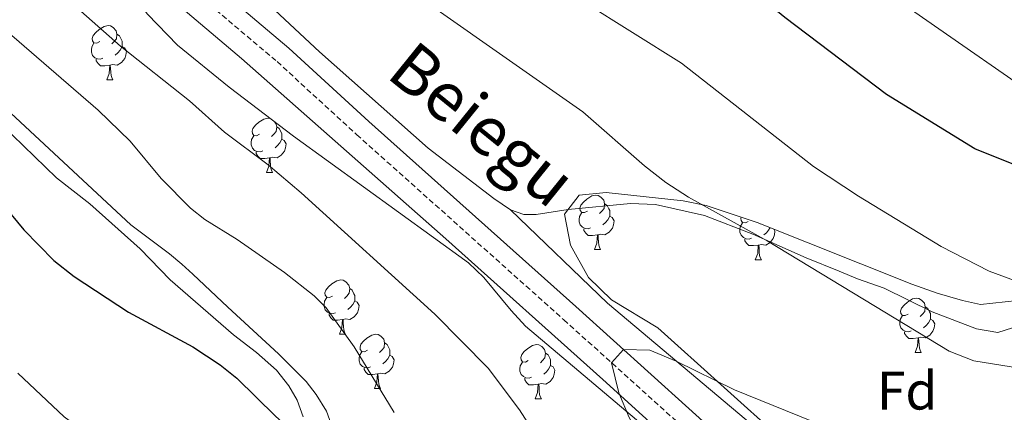
# Model space of a CAD drawing. Units: metres. Extents: x 650497 to 655017, y 4748193 to 4751261.
# Drawn here: x 652966 to 653148, y 4748859 to 4748931 of the extents above; entities that cross this region are included whole.
import ezdxf
from ezdxf.enums import TextEntityAlignment as Align

# ---------------------------------------------------------------- set-up
doc = ezdxf.new("R2010")
doc.units = ezdxf.units.M
doc.header["$MEASUREMENT"] = 0
doc.linetypes.add('TRAZOSX2', pattern=[1.5, 1, -0.5])
for name, color, linetype, lineweight in [('Level 20', 19, 'Continuous', 0), ('Level 21', 19, 'Continuous', 0), ('Level 35', 92, 'Continuous', 0), ('Level 36', 19, 'Continuous', 40), ('Level 37', 92, 'Continuous', 0), ('Level 4', 36, 'Continuous', 30), ('Level 44', 19, 'Continuous', 0), ('Level 5', 36, 'Continuous', 0)]:
    doc.layers.add(name, color=color, linetype=linetype, lineweight=lineweight)
doc.styles.add('Arial', font='ARIAL.TTF', dxfattribs={"height": 0.2})

msp = doc.modelspace()

# ---------------------------------------------------------------- linework, layer by layer
at = {"layer": 'Level 20', "color": 19, "linetype": 'Continuous', "lineweight": 0, "ltscale": 0.5}
for points in [[(652808.58, 4749040.45, 1031.79), (652813.23, 4749040.38, 1032.06), (652838.63, 4749038.32, 1034.56), (652856.38, 4749033.33, 1035.84), (652872.29, 4749026.28, 1036.29), (652897.04, 4749010.95, 1037.39), (652924.07, 4748992.41, 1038.39), (652947.86, 4748975.5, 1038.12), (652958.74, 4748966.28, 1038.02), (652979.41, 4748947.17, 1038.02), (653006.59, 4748924.08, 1037.57), (653044.41, 4748890.76, 1038.57), (653073.51, 4748864.72, 1040.21), (653102.16, 4748838.67, 1042.67), (653130.74, 4748809.15, 1043.76)], [(653056.4, 4748896.09, 1037.13), (653053.32, 4748898.18, 1037.08), (653041.17, 4748907.49, 1037.26), (653021.04, 4748925.3, 1036.99), (653010.94, 4748934.77, 1036.67), (652994.39, 4748948.87, 1036.86), (652965.28, 4748976.5, 1037.17)], [(653230.58, 4748761.4, 1039.7), (653217.79, 4748768.55, 1040.78), (653195, 4748793.11, 1041.15), (653166.56, 4748815.12, 1041.84), (653141.46, 4748829.45, 1042.27), (653116.36, 4748843.53, 1040), (653074.35, 4748878.84, 1038.3), (653056.4, 4748896.09, 1035)]]:
    msp.add_polyline3d(points, dxfattribs=at)
at = {"layer": 'Level 21', "color": 19, "linetype": 'TRAZOSX2', "lineweight": 0}
msp.add_polyline3d([(652953.13, 4748976.99, 1037.58), (652973.24, 4748957.24, 1036.95), (653013.19, 4748923.51, 1037.43), (653027.94, 4748910, 1037.15), (653066.28, 4748875.75, 1039.06), (653087.21, 4748856.92, 1041.31), (653102.05, 4748843.47, 1042.18), (653111.86, 4748835.09, 1043.02), (653118.13, 4748829.74, 1043.56), (653122.26, 4748826.54, 1043.85)], dxfattribs=at)
at = {"layer": 'Level 21', "color": 19, "linetype": 'Continuous', "lineweight": 0}
for points in [[(652962.4, 4748972.53, 1037.36), (652975.47, 4748959.7, 1036.95), (653015.38, 4748925.99, 1037.43), (653030.16, 4748912.45, 1037.15), (653068.49, 4748878.21, 1039.06)], [(653151.08, 4748815.94, 1043.66), (653142.3, 4748819.43, 1043.87), (653128.37, 4748826.54, 1044.09), (653124.17, 4748829.25, 1043.85), (653120.22, 4748832.31, 1043.56), (653104.24, 4748845.96, 1042.18), (653089.43, 4748859.38, 1041.31), (653068.49, 4748878.21, 1039.06)]]:
    msp.add_polyline3d(points, dxfattribs=at)
at = {"layer": 'Level 35', "color": 92, "linetype": 'Continuous', "lineweight": 0, "ltscale": 0.5}
for points in [[(652964.09, 4748959.71, 1040.4), (652972.94, 4748951.62, 1040.16), (652978.7, 4748945.75, 1040.08), (652989.18, 4748932.27, 1040.15), (652994.73, 4748926.55, 1040.29), (653004.33, 4748918.78, 1040.59), (653016.26, 4748909.7, 1040.96), (653048.61, 4748886.32, 1041.94), (653051.49, 4748883.61, 1042.38), (653056.49, 4748877.51, 1044.19), (653059.17, 4748874.61, 1044.79), (653083.69, 4748853.93, 1048.34), (653099.8, 4748837.01, 1050.14), (653110.69, 4748826.66, 1049.82), (653112, 4748825.43, 1049.84), (653122.74, 4748815.35, 1050), (653130.74, 4748809.15, 1050), (653139.39, 4748800.97, 1050.43), (653149.45, 4748789.36, 1051.73)], [(653039.43, 4748797.33, 1025.54), (653036.79, 4748801.59, 1025.48), (653034.35, 4748807.09, 1025.38), (653032.52, 4748812.69, 1025.4), (653031.03, 4748818.5, 1025.7), (653029.89, 4748824.53, 1026.18), (653028.36, 4748836.26, 1027.73), (653026.01, 4748846.99, 1027.89), (653024.66, 4748852.31, 1028.3), (653022.34, 4748858.87, 1029.02), (653020.45, 4748861.97, 1029.38), (653018.6, 4748864.32, 1029.68), (653013.44, 4748869.47, 1030.36), (653004.05, 4748878.1, 1030.72), (652997.59, 4748884.18, 1032.4), (652995.57, 4748886.06, 1032.65), (652993.27, 4748887.97, 1032.5), (652986.11, 4748893.35, 1031.38), (652960.28, 4748917.28, 1031.75)], [(653069.1, 4748898.82, 1047.08), (653074.08, 4748899.28, 1046.75), (653088.38, 4748897.78, 1045.87), (653092.6, 4748896.88, 1045.6), (653102.08, 4748893.77, 1044.81), (653130.71, 4748882.33, 1041.96), (653135.37, 4748880.68, 1041.1), (653140.08, 4748879.35, 1039.97), (653143.41, 4748878.61, 1039.44), (653152.51, 4748879.56, 1039)], [(653149.82, 4748830.33, 1051.59), (653145.32, 4748832.59, 1051.92), (653140.34, 4748834.05, 1052.29), (653135.18, 4748834.09, 1052.27), (653130.24, 4748834.54, 1052.08), (653129.37, 4748835.04, 1052.03), (653117.96, 4748844.72, 1050.85), (653106.96, 4748853.34, 1050.64), (653083.69, 4748874.3, 1048.99), (653075.12, 4748879.45, 1048.99), (653070.86, 4748883.61, 1048.76), (653067.53, 4748889.59, 1048.22), (653066.4, 4748895.31, 1047.6), (653069.1, 4748898.82, 1047.08)]]:
    msp.add_polyline3d(points, dxfattribs=at)
at = {"layer": 'Level 36', "color": 92, "linetype": 'Continuous', "lineweight": 0}
for points in [[(652980.36, 4748927.21), (652979.84, 4748926.95), (652979.3, 4748927), (652979.04, 4748927.37), (652978.98, 4748927.8), (652979.14, 4748928.32), (652979.62, 4748928.91), (652980.26, 4748929.44), (652981.16, 4748930.03), (652981.9, 4748930.19), (652982.33, 4748930.13), (652982.86, 4748929.82), (652983.39, 4748929.23), (652983.55, 4748928.59), (652983.44, 4748927.74), (652983.02, 4748927.21), (652982.6, 4748926.79)], [(652983.55, 4748928.59), (652984.02, 4748928.28), (652984.34, 4748927.64), (652984.5, 4748927.32), (652984.5, 4748926.74), (652984.5, 4748926.31), (652984.13, 4748925.62), (652983.71, 4748925.14), (652983.23, 4748924.72)], [(652980.95, 4748924.13), (652980.52, 4748923.97), (652979.94, 4748924.03), (652979.46, 4748924.24), (652979.04, 4748924.67), (652978.82, 4748925.25), (652978.82, 4748925.67), (652978.88, 4748926.26), (652979.3, 4748926.95)], [(652984.5, 4748926.31), (652984.96, 4748926.06), (652985.3, 4748925.45), (652985.19, 4748924.72), (652984.98, 4748924.08), (652984.4, 4748923.34), (652983.6, 4748922.86), (652982.75, 4748922.97), (652982.32, 4748922.84)], [(652982.21, 4748922.84), (652981.32, 4748922.75), (652980.48, 4748922.75), (652980.05, 4748923.18), (652979.73, 4748923.66), (652979.73, 4748923.97)], [(652981.66, 4748920.15), (652982.1, 4748921.31), (652982.21, 4748922.84), (652982.32, 4748922.84), (652982.36, 4748922.25), (652982.39, 4748921.57), (652982.46, 4748920.95), (652982.58, 4748920.55), (652982.79, 4748920.15)], [(652981.66, 4748920.15), (652982.79, 4748920.15)], [(653009.94, 4748910.07), (653009.41, 4748909.8), (653008.88, 4748909.86), (653008.62, 4748910.23), (653008.56, 4748910.65), (653008.72, 4748911.17), (653009.2, 4748911.77), (653009.84, 4748912.3), (653010.74, 4748912.88), (653011.48, 4748913.04), (653011.91, 4748912.99), (653012.04, 4748912.91)], [(653012.63, 4748912.46), (653012.97, 4748912.09), (653013.13, 4748911.45), (653013.02, 4748910.6), (653012.59, 4748910.07), (653012.17, 4748909.64)], [(653013.13, 4748911.45), (653013.6, 4748911.13), (653013.92, 4748910.49), (653014.08, 4748910.17), (653014.08, 4748909.59), (653014.08, 4748909.17), (653013.71, 4748908.48), (653013.29, 4748908), (653012.81, 4748907.58)], [(653010.53, 4748906.99), (653010.1, 4748906.83), (653009.52, 4748906.89), (653009.04, 4748907.1), (653008.62, 4748907.52), (653008.4, 4748908.11), (653008.4, 4748908.53), (653008.46, 4748909.11), (653008.88, 4748909.8)], [(653014.08, 4748909.17), (653014.53, 4748908.92), (653014.88, 4748908.3), (653014.77, 4748907.58), (653014.56, 4748906.94), (653013.97, 4748906.2), (653013.18, 4748905.72), (653012.33, 4748905.82), (653011.9, 4748905.69)], [(653011.79, 4748905.69), (653010.9, 4748905.61), (653010.05, 4748905.61), (653009.63, 4748906.04), (653009.31, 4748906.51), (653009.31, 4748906.83)], [(653011.24, 4748903.01), (653011.68, 4748904.17), (653011.79, 4748905.69), (653011.9, 4748905.69), (653011.93, 4748905.11), (653011.97, 4748904.42), (653012.04, 4748903.81), (653012.15, 4748903.41), (653012.37, 4748903.01)], [(653011.24, 4748903.01), (653012.37, 4748903.01)], [(653070.64, 4748895.84), (653070.11, 4748895.58), (653069.58, 4748895.63), (653069.32, 4748896), (653069.26, 4748896.43), (653069.42, 4748896.95), (653069.9, 4748897.54), (653070.54, 4748898.07), (653071.44, 4748898.66), (653072.18, 4748898.82), (653072.6, 4748898.76), (653073.14, 4748898.45), (653073.66, 4748897.86), (653073.82, 4748897.22), (653073.72, 4748896.37), (653073.29, 4748895.84), (653072.87, 4748895.42)], [(653071.22, 4748892.76), (653070.8, 4748892.6), (653070.22, 4748892.66), (653069.74, 4748892.87), (653069.32, 4748893.3), (653069.1, 4748893.88), (653069.1, 4748894.3), (653069.16, 4748894.89), (653069.58, 4748895.58)], [(653073.82, 4748897.22), (653074.3, 4748896.91), (653074.62, 4748896.27), (653074.78, 4748895.95), (653074.78, 4748895.37), (653074.78, 4748894.94), (653074.4, 4748894.25), (653073.98, 4748893.77), (653073.5, 4748893.35)], [(653074.78, 4748894.94), (653075.23, 4748894.69), (653075.58, 4748894.08), (653075.46, 4748893.35), (653075.26, 4748892.71), (653074.67, 4748891.97), (653073.88, 4748891.49), (653073.02, 4748891.6), (653072.6, 4748891.47)], [(653100.41, 4748893.94), (653099.88, 4748893.67), (653099.35, 4748893.73), (653099.09, 4748894.1), (653099.03, 4748894.52), (653099.1, 4748894.74)], [(653072.48, 4748891.47), (653071.6, 4748891.38), (653070.75, 4748891.38), (653070.32, 4748891.81), (653070, 4748892.29), (653070, 4748892.6)], [(653101, 4748890.86), (653100.57, 4748890.7), (653099.99, 4748890.76), (653099.51, 4748890.97), (653099.09, 4748891.39), (653098.87, 4748891.98), (653098.87, 4748892.4), (653098.93, 4748892.98), (653099.35, 4748893.67)], [(653105.14, 4748892.54), (653105.35, 4748892.17), (653105.24, 4748891.45), (653105.03, 4748890.81), (653104.44, 4748890.07), (653103.65, 4748889.59), (653102.8, 4748889.69), (653102.37, 4748889.56)], [(653102.66, 4748893.53), (653102.64, 4748893.51)], [(653104.43, 4748892.83), (653104.18, 4748892.35), (653103.76, 4748891.87), (653103.28, 4748891.45)], [(653071.94, 4748888.78), (653072.38, 4748889.94), (653072.48, 4748891.47), (653072.6, 4748891.47), (653072.63, 4748890.88), (653072.66, 4748890.2), (653072.74, 4748889.58), (653072.85, 4748889.18), (653073.06, 4748888.78)], [(653102.26, 4748889.56), (653101.37, 4748889.48), (653100.52, 4748889.48), (653100.1, 4748889.91), (653099.78, 4748890.38), (653099.78, 4748890.7)], [(653071.94, 4748888.78), (653073.06, 4748888.78)], [(653101.71, 4748886.88), (653102.15, 4748888.04), (653102.26, 4748889.56), (653102.37, 4748889.56), (653102.4, 4748888.98), (653102.44, 4748888.29), (653102.51, 4748887.68), (653102.62, 4748887.28), (653102.84, 4748886.88)], [(653101.71, 4748886.88), (653102.84, 4748886.88)], [(653023.44, 4748880.16), (653022.91, 4748879.89), (653022.38, 4748879.95), (653022.12, 4748880.32), (653022.06, 4748880.75), (653022.22, 4748881.27), (653022.7, 4748881.86), (653023.34, 4748882.39), (653024.24, 4748882.97), (653024.98, 4748883.13), (653025.41, 4748883.08), (653025.94, 4748882.77), (653026.47, 4748882.18), (653026.63, 4748881.54), (653026.52, 4748880.69), (653026.09, 4748880.16), (653025.67, 4748879.73)], [(653026.63, 4748881.54), (653027.1, 4748881.23), (653027.42, 4748880.59), (653027.58, 4748880.27), (653027.58, 4748879.69), (653027.58, 4748879.26), (653027.21, 4748878.57), (653026.79, 4748878.09), (653026.31, 4748877.67)], [(653024.03, 4748877.08), (653023.6, 4748876.92), (653023.02, 4748876.98), (653022.54, 4748877.19), (653022.12, 4748877.61), (653021.9, 4748878.2), (653021.9, 4748878.62), (653021.96, 4748879.21), (653022.38, 4748879.89)], [(653027.58, 4748879.26), (653028.03, 4748879.01), (653028.38, 4748878.39), (653028.27, 4748877.67), (653028.06, 4748877.03), (653027.47, 4748876.29), (653026.68, 4748875.81), (653025.83, 4748875.91), (653025.4, 4748875.79)], [(653129.99, 4748876.79), (653129.46, 4748876.53), (653128.93, 4748876.58), (653128.66, 4748876.95), (653128.61, 4748877.38), (653128.77, 4748877.9), (653129.25, 4748878.49), (653129.88, 4748879.02), (653130.78, 4748879.61), (653131.53, 4748879.77), (653131.95, 4748879.71), (653132.48, 4748879.4), (653133.01, 4748878.81), (653133.17, 4748878.17), (653133.06, 4748877.32), (653132.64, 4748876.79), (653132.22, 4748876.37)], [(653133.17, 4748878.17), (653133.65, 4748877.86), (653133.96, 4748877.22), (653134.12, 4748876.9), (653134.12, 4748876.32), (653134.12, 4748875.89), (653133.75, 4748875.2), (653133.33, 4748874.72), (653132.85, 4748874.3)], [(653025.29, 4748875.79), (653024.4, 4748875.7), (653023.55, 4748875.7), (653023.13, 4748876.13), (653022.81, 4748876.61), (653022.81, 4748876.92)], [(653024.74, 4748873.1), (653025.18, 4748874.26), (653025.29, 4748875.79), (653025.4, 4748875.79), (653025.43, 4748875.2), (653025.47, 4748874.51), (653025.54, 4748873.9), (653025.65, 4748873.5), (653025.87, 4748873.1)], [(653130.57, 4748873.71), (653130.15, 4748873.55), (653129.56, 4748873.61), (653129.09, 4748873.82), (653128.66, 4748874.25), (653128.45, 4748874.83), (653128.45, 4748875.25), (653128.5, 4748875.84), (653128.93, 4748876.53)], [(653134.12, 4748875.89), (653134.58, 4748875.64), (653134.92, 4748875.03), (653134.81, 4748874.3), (653134.6, 4748873.66), (653134.02, 4748872.92), (653133.22, 4748872.44), (653132.37, 4748872.55), (653131.94, 4748872.42)], [(653024.74, 4748873.1), (653025.87, 4748873.1)], [(653029.92, 4748870.13), (653029.39, 4748869.86), (653028.86, 4748869.91), (653028.59, 4748870.29), (653028.54, 4748870.71), (653028.7, 4748871.23), (653029.18, 4748871.83), (653029.81, 4748872.35), (653030.71, 4748872.94), (653031.46, 4748873.1), (653031.88, 4748873.05), (653032.41, 4748872.73), (653032.94, 4748872.15), (653033.1, 4748871.51), (653032.99, 4748870.65), (653032.57, 4748870.13), (653032.15, 4748869.7)], [(653131.83, 4748872.42), (653130.94, 4748872.33), (653130.1, 4748872.33), (653129.67, 4748872.76), (653129.35, 4748873.24), (653129.35, 4748873.55)], [(653131.29, 4748869.73), (653131.72, 4748870.89), (653131.83, 4748872.42), (653131.94, 4748872.42), (653131.98, 4748871.83), (653132.01, 4748871.15), (653132.08, 4748870.53), (653132.2, 4748870.13), (653132.41, 4748869.73)], [(653033.1, 4748871.51), (653033.58, 4748871.19), (653033.89, 4748870.55), (653034.05, 4748870.23), (653034.05, 4748869.65), (653034.05, 4748869.23), (653033.68, 4748868.53), (653033.26, 4748868.05), (653032.78, 4748867.63)], [(653059.69, 4748868.22), (653059.16, 4748867.95), (653058.63, 4748868.01), (653058.36, 4748868.38), (653058.31, 4748868.81), (653058.47, 4748869.33), (653058.95, 4748869.92), (653059.58, 4748870.45), (653060.48, 4748871.03), (653061.23, 4748871.19), (653061.66, 4748871.14), (653062.18, 4748870.83), (653062.72, 4748870.24), (653062.88, 4748869.6), (653062.76, 4748868.75), (653062.34, 4748868.22), (653061.92, 4748867.79)], [(653030.5, 4748867.05), (653030.08, 4748866.89), (653029.49, 4748866.95), (653029.02, 4748867.15), (653028.59, 4748867.58), (653028.38, 4748868.17), (653028.38, 4748868.59), (653028.43, 4748869.17), (653028.86, 4748869.86)], [(653034.05, 4748869.23), (653034.51, 4748868.97), (653034.85, 4748868.36), (653034.74, 4748867.63), (653034.53, 4748866.99), (653033.95, 4748866.25), (653033.15, 4748865.77), (653032.3, 4748865.88), (653031.87, 4748865.75)], [(653062.88, 4748869.6), (653063.35, 4748869.29), (653063.66, 4748868.65), (653063.82, 4748868.33), (653063.82, 4748867.75), (653063.82, 4748867.32), (653063.45, 4748866.63), (653063.03, 4748866.15), (653062.55, 4748865.73)], [(653131.29, 4748869.73), (653132.41, 4748869.73)], [(653031.76, 4748865.75), (653030.87, 4748865.67), (653030.03, 4748865.67), (653029.6, 4748866.09), (653029.28, 4748866.57), (653029.28, 4748866.89)], [(653060.28, 4748865.14), (653059.85, 4748864.98), (653059.26, 4748865.04), (653058.79, 4748865.25), (653058.36, 4748865.67), (653058.15, 4748866.26), (653058.15, 4748866.68), (653058.2, 4748867.27), (653058.63, 4748867.95)], [(653063.82, 4748867.32), (653064.28, 4748867.07), (653064.62, 4748866.45), (653064.51, 4748865.73), (653064.3, 4748865.09), (653063.72, 4748864.35), (653062.92, 4748863.87), (653062.07, 4748863.97), (653061.64, 4748863.85)], [(653031.22, 4748863.07), (653031.65, 4748864.23), (653031.76, 4748865.75), (653031.87, 4748865.75), (653031.91, 4748865.17), (653031.94, 4748864.48), (653032.01, 4748863.87), (653032.13, 4748863.47), (653032.34, 4748863.07)], [(653061.53, 4748863.85), (653060.64, 4748863.76), (653059.8, 4748863.76), (653059.38, 4748864.19), (653059.06, 4748864.67), (653059.06, 4748864.98)], [(653031.22, 4748863.07), (653032.34, 4748863.07)], [(653060.99, 4748861.16), (653061.42, 4748862.32), (653061.53, 4748863.85), (653061.64, 4748863.85), (653061.68, 4748863.26), (653061.71, 4748862.57), (653061.78, 4748861.96), (653061.9, 4748861.56), (653062.11, 4748861.16)], [(653060.99, 4748861.16), (653062.11, 4748861.16)]]:
    msp.add_lwpolyline(points, dxfattribs=at)
for points in [[(652960.06, 4748913.88, 1026.52), (652972.39, 4748902.01, 1027.06), (652978.52, 4748897.2, 1027.2), (652987.86, 4748888.89, 1027.11), (652993.42, 4748883.15, 1027.11), (653005.1, 4748872.95, 1027.06), (653009.4, 4748869.72, 1027.06), (653013.06, 4748866.46, 1026.79), (653015.34, 4748863.57, 1026.61), (653016.89, 4748860.89, 1026.1), (653017.99, 4748857.83, 1025.7)], [(653150.66, 4748874.7, 1032.81), (653146.62, 4748873.41, 1033.59), (653142.65, 4748874.08, 1034.15), (653134.44, 4748877.24, 1034.5), (653125.54, 4748881.63, 1035.58), (653120.63, 4748883.36, 1035.54), (653117.24, 4748884.78, 1034.89), (653111.14, 4748887.21, 1034.85), (653101.24, 4748891.58, 1035.06), (653092.28, 4748895.06, 1035.37), (653083.24, 4748897.06, 1035.11), (653078.58, 4748897.27, 1035.2), (653067.06, 4748896.17, 1036.63), (653061.17, 4748895.24, 1036.86), (653058.84, 4748895.21, 1037.04), (653056.4, 4748896.09, 1037.13)]]:
    msp.add_polyline3d(points, dxfattribs=at)
at = {"layer": 'Level 4', "color": 36, "linetype": 'Continuous', "lineweight": 30}
for points in [[(653162.21, 4748899.45, 1025), (653142.36, 4748907.4, 1025), (653126, 4748917.45, 1025), (653107.18, 4748931.68, 1025), (653096.25, 4748940.66, 1025), (653090.98, 4748943.99, 1025), (653067.06, 4748956.71, 1025), (653055.92, 4748964.05, 1025), (653032.17, 4748987.27, 1025), (653021.9, 4748996.38, 1025), (653010.71, 4749005.17, 1025), (652981.45, 4749026.4, 1025), (652970.48, 4749035.62, 1025), (652966.34, 4749039.64, 1025), (652963.44, 4749043, 1025)], [(652961.92, 4748897.72, 1025), (652966.33, 4748892.39, 1025), (652971.87, 4748886.76, 1025), (652975.64, 4748883.76, 1025), (652985.7, 4748877.2, 1025), (652997.61, 4748870.75, 1025), (653002.63, 4748867.46, 1025), (653005.76, 4748864.96, 1025), (653012.89, 4748857.95, 1025), (653018.01, 4748853.39, 1025), (653023.6, 4748846.08, 1025), (653030, 4748839.01, 1025), (653036.99, 4748830.4, 1025), (653039.36, 4748826.33, 1025), (653043.1, 4748817.12, 1025)]]:
    msp.add_polyline3d(points, dxfattribs=at)
at = {"layer": 'Level 5', "color": 36, "linetype": 'Continuous', "lineweight": 0}
for points in [[(653152.04, 4748918.22, 1020), (653119.32, 4748940.98, 1020), (653092.4, 4748962.9, 1020), (653087.77, 4748965.21, 1020), (653078.9, 4748971.21, 1020), (653073.17, 4748974.13, 1020), (653066.64, 4748978.75, 1020), (653054.61, 4748990.03, 1020), (653041.11, 4749002.03, 1020), (653024.25, 4749019.29, 1020), (653017.8, 4749024.55, 1020), (653013.47, 4749027.65, 1020), (653010.01, 4749029.66, 1020), (652992.95, 4749037.43, 1020), (652985.78, 4749041.26, 1020)], [(653088.06, 4748923.26, 1030), (653069.91, 4748934.59, 1030), (653052.06, 4748947.45, 1030), (653036.06, 4748957.46, 1030), (653028.79, 4748962.4, 1030), (653024.17, 4748966.24, 1030), (653016.69, 4748973.18, 1030), (653001.32, 4748989.86, 1030), (652998.2, 4748992.87, 1030), (652976.72, 4749008.89, 1030), (652965.86, 4749016.11, 1030), (652961.35, 4749020.1, 1030)], [(653152.18, 4748866.54, 1035), (653142.17, 4748868.17, 1035), (653137.6, 4748869.98, 1035), (653103.93, 4748890.39, 1035), (653089.35, 4748898.45, 1035), (653085.14, 4748901.15, 1035), (653081.22, 4748904.22, 1035), (653069.81, 4748914.23, 1035), (653028.63, 4748943.09, 1035), (653009.1, 4748957.53, 1035), (652990.26, 4748970.08, 1035), (652980.21, 4748978.43, 1035), (652968.74, 4748989.75, 1035), (652951.24, 4749009.06, 1035)], [(652934.34, 4748970.35, 1035), (652984.19, 4748926.39, 1035), (652997, 4748916.25, 1035), (653003.48, 4748910.44, 1035), (653011.56, 4748904.41, 1035), (653017.66, 4748899.24, 1035), (653042.4, 4748876.79, 1035), (653052.24, 4748866.79, 1035), (653058.08, 4748859.1, 1035), (653076.25, 4748830.74, 1035), (653086.44, 4748817.33, 1035), (653092.61, 4748809.96, 1035), (653094.09, 4748806.36, 1035), (653100.09, 4748798.54, 1035), (653116.56, 4748773.61, 1035), (653120.82, 4748766.39, 1035), (653126.64, 4748758.27, 1035), (653130.75, 4748751.46, 1035), (653135.18, 4748745.26, 1035), (653139.71, 4748736.1, 1035), (653142.47, 4748731.27, 1035), (653147.73, 4748723.69, 1035), (653156.63, 4748709.64, 1035)], [(652963.15, 4748929.14, 1030), (652980.09, 4748914.51, 1030), (652985.99, 4748908.8, 1030), (652991.74, 4748901.88, 1030), (652997.18, 4748896.42, 1030), (652999.83, 4748894.32, 1030), (653005.78, 4748890.63, 1030), (653014.56, 4748884.49, 1030), (653020.08, 4748880.19, 1030), (653022.28, 4748877.99, 1030), (653027.44, 4748870.74, 1030), (653034.88, 4748858.6, 1030)], [(653088.06, 4748923.26, 1030), (653112.48, 4748904.09, 1030), (653120.8, 4748898.6, 1030), (653136.09, 4748889.32, 1030), (653144.99, 4748884.73, 1030), (653149.7, 4748883.04, 1030)], [(653154.03, 4748841.38, 1040), (653145.06, 4748848.81, 1040), (653140.04, 4748852.22, 1040), (653134.89, 4748854.1, 1040), (653130.01, 4748855.2, 1040), (653117.1, 4748856.27, 1040), (653112.16, 4748857.04, 1040), (653097.83, 4748862.83, 1040), (653087.05, 4748868.12, 1040), (653082.18, 4748870.16, 1040), (653077.3, 4748870.29, 1040), (653075.08, 4748867.83, 1040), (653076.48, 4748862.23, 1040), (653078.38, 4748857.69, 1040), (653083.54, 4748848.65, 1040), (653099.84, 4748825.65, 1040), (653102.97, 4748821.75, 1040), (653106.81, 4748817.87, 1040), (653113.59, 4748810.1, 1040), (653122.92, 4748798.35, 1040), (653132.83, 4748782.56, 1040), (653135.16, 4748777.4, 1040), (653148.41, 4748756.01, 1040)], [(652965.2, 4748865.9, 1020), (652973.76, 4748857.84, 1020), (652991.75, 4748844.77, 1020), (653005.76, 4748832.13, 1020), (653008.54, 4748829.13, 1020), (653012.64, 4748823.44, 1020), (653018.91, 4748812.34, 1020), (653025.5, 4748801.81, 1020), (653029.79, 4748793.47, 1020), (653033.92, 4748787.8, 1020), (653035.67, 4748784.85, 1020), (653037.56, 4748779.19, 1020), (653040.18, 4748765.09, 1020), (653041.52, 4748761.32, 1020), (653043.54, 4748757.87, 1020), (653045.5, 4748755.9, 1020), (653057.13, 4748749.33, 1020), (653063.35, 4748745.11, 1020), (653075.36, 4748735.4, 1020)]]:
    msp.add_polyline3d(points, dxfattribs=at)

# ---------------------------------------------------------------- texts
at = {"layer": 'Level 37', "color": 92, "linetype": 'Continuous', "lineweight": 0, "style": 'Arial'}
msp.add_text('Fd', height=7, dxfattribs=at).set_placement((653129.81, 4748862.66, 1037.64), align=Align.MIDDLE_CENTER)
at = {"layer": 'Level 44', "color": 19, "linetype": 'Continuous', "lineweight": 0, "style": 'Arial'}
msp.add_text('Beiegu', height=9, rotation=-38.9679, dxfattribs=at).set_placement((653046.67, 4748906.24, 1036.74), align=Align.BOTTOM_CENTER)

doc.saveas('drawing.dxf')
